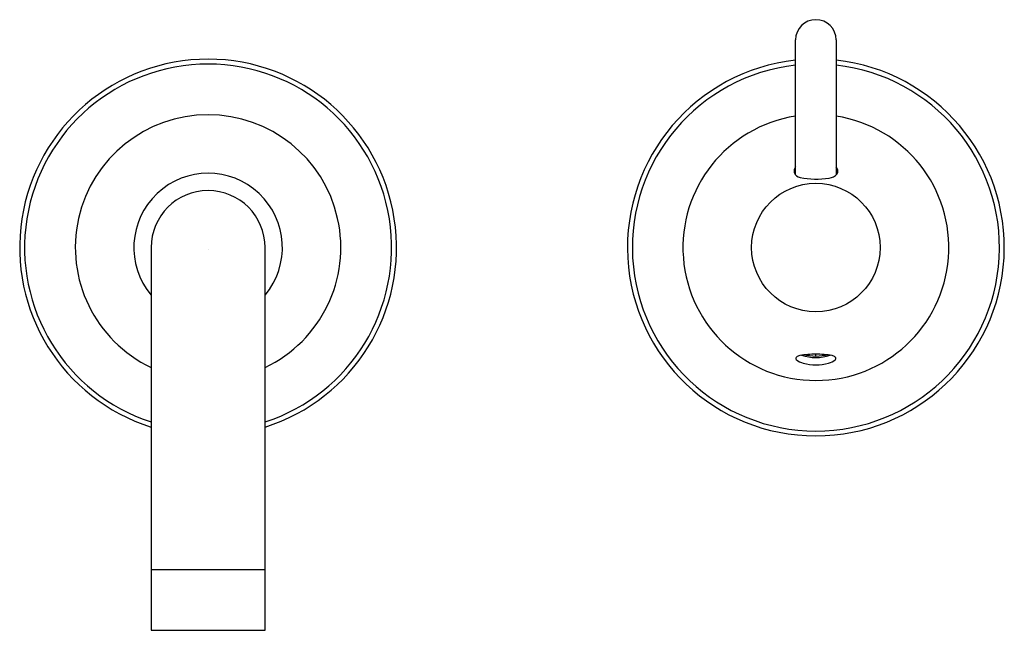
# Model space of a CAD drawing. Units: inches. Extents: x 1.74 to 8.22, y 0.91 to 4.93.
import ezdxf

# ---------------------------------------------------------------- set-up
doc = ezdxf.new("R2010")
doc.units = ezdxf.units.IN
doc.header["$LTSCALE"] = 0.64311
doc.header["$MEASUREMENT"] = 0
doc.layers.get('0').update_dxf_attribs({"linetype": 'CONTINUOUS'})
doc.layers.get('Defpoints').update_dxf_attribs({"linetype": 'CONTINUOUS'})
doc.styles.get("Standard").update_dxf_attribs({"font": 'txt', "width": 0.8})

msp = doc.modelspace()

# ---------------------------------------------------------------- linework, layer by layer
for p, q in [((6.8504, 3.9068), (6.8504, 4.7951)), ((7.1179, 4.7951), (7.1179, 3.9076)), ((2.6092, 3.4288), (2.6092, 0.9088)), ((3.3592, 0.9088), (3.3592, 3.4288)), ((6.9217, 2.7189), (6.9217, 2.7234)), ((6.9842, 2.7107), (6.9842, 2.7261)), ((7.0467, 2.7234), (7.0467, 2.7189)), ((6.9842, 2.7107), (6.9217, 2.7189)), ((7.0467, 2.7189), (6.9842, 2.7107)), ((2.6092, 1.3088), (3.3591, 1.3088)), ((2.6092, 0.9088), (3.3592, 0.9088))]:
    msp.add_line(p, q)
msp.add_circle((6.9842, 3.4288), 0.4228)
for centre, radius, start, end in [((6.9842, 4.7951), 0.1338, 0, 180), ((2.9842, 3.4288), 1.24, 287.60297, 252.39703), ((2.9842, 3.4288), 1.2079, 288.08674, 251.91326), ((6.9842, 3.4288), 1.24, 96.1921, 83.8079), ((6.9842, 3.4288), 1.2079, 96.35737, 83.64263), ((2.9842, 3.4288), 0.8738, 295.41582, 244.58418), ((6.9842, 3.4288), 0.875, 98.79254, 81.20746), ((6.8937, 3.9279), 0.0534, 144.18767, 186.58934), ((7.0859, 3.9322), 0.0424, 335.01148, 40.82344), ((2.9842, 3.4288), 0.4889, 320.08893, 219.91107), ((6.8897, 3.9431), 0.0535, 203.53701, 259.69196), ((6.9869, 4.3986), 0.5192, 258.1327, 279.37223), ((7.0635, 3.9652), 0.0793, 275.80443, 320.07235), ((2.9842, 3.4288), 0.375, 0, 180), ((6.9767, 2.173), 0.5532, 89.22448, 100.28963), ((6.9917, 2.173), 0.5532, 79.71037, 90.77552), ((6.8632, 2.6995), 0.0107, 127.02746, 222.18322), ((6.9267, 2.7677), 0.1038, 226.54278, 255.7021), ((6.8868, 2.6682), 0.0498, 100.28963, 127.02746), ((6.9842, 3.0083), 0.3038, 252.007, 287.99143), ((6.9827, 2.9566), 0.3008, 254.25783, 270.28754), ((6.9857, 2.9566), 0.3008, 269.71246, 285.74217), ((7.0416, 2.7677), 0.1038, 284.2979, 313.45722), ((7.0816, 2.6682), 0.0498, 52.97254, 79.71037), ((7.1052, 2.6995), 0.0107, 317.81678, 52.97254)]:
    msp.add_arc(centre, radius, start, end)

# ---------------------------------------------------------------- texts
at = {"layer": 'Defpoints'}
for tag, p, s in [('TRADENAME', (2.9801, 3.417), 'FALLING WATER'), ('MODELNUMBER', (2.9801, 3.4186), 'K-T197'), ('PRODUCT', (2.9801, 3.4153), 'BATHROOM SINK FAUCET'), ('MATERIAL', (2.9801, 3.4136), 'BRASS')]:
    msp.add_attdef(tag, p, s, height=0.001, dxfattribs=at)

doc.saveas('drawing.dxf')
